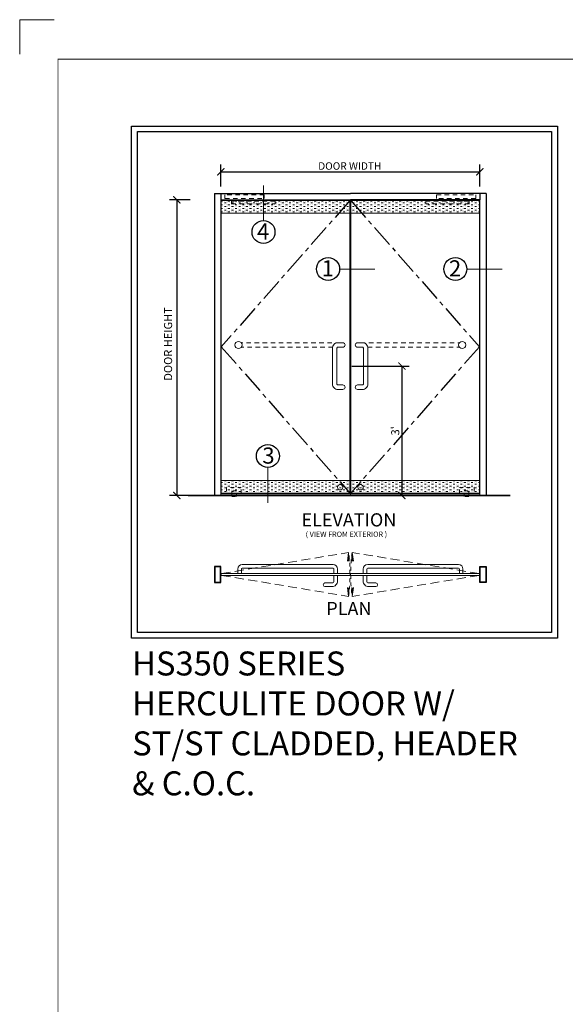
# Model space of a CAD drawing. Units: inches. Extents: x 0 to 33, y 0 to 44.
# Drawn here: x 0 to 15.1, y 16.6 to 44 of the extents above; entities that cross this region are included whole.
import ezdxf

# ---------------------------------------------------------------- set-up
doc = ezdxf.new("R2010")
doc.units = ezdxf.units.IN
doc.header["$MEASUREMENT"] = 0
for name, pattern in [('CENTER', [2, 1.25, -0.25, 0.25, -0.25]), ('DASHED', [0.75, 0.5, -0.25]), ('HIDDEN', [0.375, 0.25, -0.125]), ('HIDDEN2', [0.1875, 0.125, -0.0625])]:
    doc.linetypes.add(name, pattern=pattern)
doc.layers.get('Defpoints').update_dxf_attribs({"lineweight": 20})
for name, color, linetype, lineweight in [('Anno', 7, 'Continuous', 25), ('C.X.C', 107, 'HIDDEN2', 9), ('dim', 1, 'Continuous', 25), ('door', 2, 'Continuous', 9), ('glass', 4, 'Continuous', 20), ('HANDLE', 9, 'Continuous', 15), ('hatch', 8, 'Continuous', 9), ('mark', 7, 'Continuous', 30), ('METAL', 2, 'Continuous', 20), ('PRINT', 7, 'Continuous', 30), ('S-15405$0$SHAPE', 7, 'Continuous', 30), ('SHAPE', 7, 'Continuous', 20), ("STRUCT'S", 3, 'Continuous', 35), ('text', 7, 'Continuous', 20)]:
    doc.layers.add(name, color=color, linetype=linetype, lineweight=lineweight)
doc.layers.add('grid', color=8, linetype='CENTER')
doc.styles.add('Arial', font='arial.ttf')
doc.styles.add('romans', font='romans.shx')
doc.dimstyles.new('CHARLIE', dxfattribs={"dimscale": 0, "dimtxt": 2.25, "dimasz": 2, "dimexe": 2, "dimexo": 2, "dimgap": 0.5, "dimtad": 1, "dimdec": 5, "dimzin": 0, "dimdsep": 46, "dimlunit": 4, "dimtxsty": 'romans', "dimblk": 'ARCHTICK', "dimcen": 2, "dimclrd": 1, "dimclre": 256, "dimclrt": 7, "dimadec": 0, "dimazin": 0, "dimtfac": 1, "dimtdec": 5, "dimtmove": 2, "dimatfit": 3, "dimfxl": 1, "dimfrac": 1, "dimtolj": 1, "dimtzin": 0, "dimarcsym": 0})

# ---------------------------------------------------------------- blocks, each defined once
blk = doc.blocks.new('Title Block 8x11')
at = {"const_width": 0.00487}
blk.add_lwpolyline([(0.0563, 0), (0.0563, -10.4316), (-7.6612, -10.4316), (-7.6612, 0)], close=True, dxfattribs=at)
at = {"layer": 'Defpoints'}
blk.add_lwpolyline([(-7.9274, 0.0347), (-7.9274, 0.2744), (-7.6877, 0.2744)], dxfattribs=at)
blk = doc.blocks.new('Title-1')
at = {"xscale": 3.719393939393939, "yscale": 3.719393939393939, "zscale": 3.719393939393939}
blk.add_blockref('Title Block 8x11', (29.613, 39.657), dxfattribs=at)
blk = doc.blocks.new('_ArchTick')
at = {"color": 0, "linetype": 'ByBlock', "const_width": 0.15}
blk.add_lwpolyline([(-0.5, -0.5), (0.5, 0.5)], dxfattribs=at)
blk = doc.blocks.new('M3')
at = {"layer": 'mark', "lineweight": 0}
blk.add_line((0, 3.19), (0, 12.98), dxfattribs=at)
at = {"layer": 'mark'}
blk.add_circle((0, 0), 3.19, dxfattribs=at)
at = {"layer": 'mark', "lineweight": 0, "style": 'Arial'}
blk.add_attdef('1', (-1.79, -2.08), '', height=4.5, dxfattribs=at)
blk = doc.blocks.new('M2')
at = {"layer": 'mark', "lineweight": 0}
blk.add_line((0, -3.19), (0, -12.98), dxfattribs=at)
at = {"layer": 'mark'}
blk.add_circle((0, 0), 3.19, dxfattribs=at)
at = {"layer": 'mark', "lineweight": 0, "style": 'Arial'}
blk.add_attdef('1', (-1.79, -2.08), '', height=4.5, dxfattribs=at)
blk = doc.blocks.new('M1')
at = {"layer": 'mark', "lineweight": 0}
blk.add_line((0.638, 0), (2.596, 0), dxfattribs=at)
at = {"layer": 'mark'}
blk.add_circle((0, 0), 0.638, dxfattribs=at)
at = {"layer": 'mark', "lineweight": 0, "style": 'Arial'}
blk.add_attdef('1', (-0.359, -0.415), '', height=0.9, dxfattribs=at)
blk = doc.blocks.new('*D25')
at = {"layer": 'Defpoints', "color": 0, "transparency": 16777216}
for p in [(-6597.13, -436.4), (-6587.76, -472.4), (-6581.22, -472.4)]:
    blk.add_point(p, dxfattribs=at)
at = {"layer": 'dim', "lineweight": -2, "transparency": 16777216}
for p, q in [((-6595.13, -436.4), (-6579.22, -436.4)), ((-6585.76, -472.4), (-6579.22, -472.4))]:
    blk.add_line(p, q, dxfattribs=at)
at = {"layer": 'dim', "color": 1, "lineweight": -2, "transparency": 16777216}
blk.add_line((-6581.22, -436.4), (-6581.22, -472.4), dxfattribs=at)
at = {"layer": 'dim', "color": 1, "lineweight": -2, "transparency": 16777216, "xscale": 2, "yscale": 2, "zscale": 2}
for p, rotation in [((-6581.22, -436.4), 90), ((-6581.22, -472.4), 270)]:
    blk.add_blockref('_ArchTick', p, dxfattribs=dict(at, rotation=rotation))
at = {"layer": 'dim', "color": 7, "lineweight": 0, "transparency": 16777216, "insert": (-6583.06, -454.4), "char_height": 2.25, "attachment_point": 5, "rotation": 90, "style": 'romans'}
blk.add_mtext("\\A1;3'", dxfattribs=at)
blk = doc.blocks.new('ELE7')
at = {"layer": 'hatch'}
h = blk.add_hatch(dxfattribs=at)
h.set_pattern_fill('MUDST', color=256, scale=2, style=0)
h.set_pattern_definition([(0, (6535.5316, 235.0993), (1, 0.5), [0.5, -0.5, 0, -0.5, 0, -0.5])])
h.paths.add_polyline_path([(-44.542856, 82.0625), (-80.417856, 82.0625), (-80.417856, 78.5625), (-44.542856, 78.5625)])
h = blk.add_hatch(dxfattribs=at)
h.set_pattern_fill('MUDST', color=256, scale=2, style=0)
h.set_pattern_definition([(180, (-6624.36733, 235.0993), (-1, 0.5), [0.5, -0.5, 0, -0.5, 0, -0.5])])
h.paths.add_polyline_path([(-44.292856, 82.0625), (-8.417856, 82.0625), (-8.417856, 78.5625), (-44.292856, 78.5625)])
h = blk.add_hatch(dxfattribs=at)
h.set_pattern_fill('MUDST', color=256, scale=2, style=0)
h.set_pattern_definition([(0, (6535.5316, 236.8493), (1, 0.5), [0.5, -0.5, 0, -0.5, 0, -0.5])])
h.paths.add_polyline_path([(-44.542856, 4.1875), (-80.417856, 4.1875), (-80.417856, 0.6875), (-44.542856, 0.6875)])
h = blk.add_hatch(dxfattribs=at)
h.set_pattern_fill('MUDST', color=256, scale=2, style=0)
h.set_pattern_definition([(180, (-6624.36733, 236.8493), (-1, 0.5), [0.5, -0.5, 0, -0.5, 0, -0.5])])
h.paths.add_polyline_path([(-44.292856, 4.1875), (-8.417856, 4.1875), (-8.417856, 0.6875), (-44.292856, 0.6875)])
at = {"layer": 'Anno'}
for p, q in [((-82.167856, 84), (-44.417856, 84)), ((-82.167856, 84), (-82.167856, 0)), ((-80.417856, 84), (-80.417856, 82.25)), ((-80.417856, 82.25), (-44.417856, 82.25)), ((-80.417856, 82.25), (-44.417856, 82.25)), ((-6.667856, 84), (-44.417856, 84)), ((-8.417856, 82.25), (-44.417856, 82.25)), ((-8.417856, 82.25), (-44.417856, 82.25)), ((-8.417856, 84), (-8.417856, 82.25)), ((-6.667856, 84), (-6.667856, 0))]:
    blk.add_line(p, q, dxfattribs=at)
at = {"layer": 'dim'}
for p, q in [((-80.417856, 86), (-80.417856, 92.030091)), ((-8.417856, 86), (-8.417856, 92.030091)), ((-88.986122, 82.25), (-94.657591, 82.25)), ((-88.032372, 0), (-94.657591, 0))]:
    blk.add_line(p, q, dxfattribs=at)
at = {"layer": 'dim', "color": 1}
for p, q in [((-80.417856, 90.030091), (-8.417856, 90.030091)), ((-92.657591, 82.25), (-92.657591, 82.25)), ((-92.657591, 82.25), (-92.657591, 0))]:
    blk.add_line(p, q, dxfattribs=at)
at = {"layer": 'door', "ltscale": 3}
for centre in [(-47.25176, 2.283291), (-41.583951, 2.283291)]:
    blk.add_circle(centre, 0.744409, dxfattribs=at)
at = {"layer": 'glass', "linetype": 'Continuous'}
for p, q in [((-80.230356, -21.69844), (-80.292856, -21.76094)), ((-80.292856, -22.13594), (-80.292856, -21.76094)), ((-44.539486, -21.69844), (-80.230356, -21.69844)), ((-44.539486, -21.69844), (-44.476986, -21.76094)), ((-44.476986, -22.13594), (-44.476986, -21.76094)), ((-44.289486, -21.69844), (-44.351986, -21.76094)), ((-44.351986, -22.13594), (-44.351986, -21.76094)), ((-8.605356, -21.69844), (-44.289486, -21.69844)), ((-8.605356, -21.69844), (-8.542856, -21.76094)), ((-8.542856, -22.13594), (-8.542856, -21.76094)), ((-80.292856, -22.13594), (-80.230356, -22.19844)), ((-80.230356, -22.19844), (-44.539486, -22.19844)), ((-44.476986, -22.13594), (-44.539486, -22.19844)), ((-44.351986, -22.13594), (-44.289486, -22.19844)), ((-44.289486, -22.19844), (-8.605356, -22.19844)), ((-8.542856, -22.13594), (-8.605356, -22.19844))]:
    blk.add_line(p, q, dxfattribs=at)
at = {"layer": 'HANDLE'}
blk.add_line((-38.917856, 82.0625), (-37.667856, 82.0625), dxfattribs=at)
at = {"layer": 'METAL'}
for p, q in [((-80.417856, 82.25), (-80.417856, 0.5)), ((-80.292856, 82.0625), (-44.542856, 82.0625)), ((-80.292856, 82.0625), (-80.292856, 0.6875)), ((-44.542856, 82.0625), (-44.542856, 0.6875)), ((-44.292856, 82.0625), (-44.292856, 0.6875)), ((-8.542856, 82.0625), (-44.292856, 82.0625)), ((-8.542856, 82.0625), (-8.542856, 0.6875)), ((-51.167856, 78.5625), (-80.292856, 78.5625)), ((-80.292856, 78.5625), (-44.542856, 78.5625)), ((-8.542856, 78.5625), (-44.292856, 78.5625)), ((-37.667856, 78.5625), (-8.542856, 78.5625)), ((-80.292856, 4.1875), (-44.542856, 4.1875)), ((-8.542856, 4.1875), (-44.292856, 4.1875)), ((-80.417856, 0.5), (-80.417856, 0)), ((-80.417856, 0.5), (-44.417856, 0.5)), ((-80.292856, 0.6875), (-44.542856, 0.6875)), ((-44.417856, 0.5), (-44.417856, 0)), ((-8.417856, 0.5), (-44.417856, 0.5)), ((-44.417856, 0.5), (-44.417856, 0)), ((-8.542856, 0.6875), (-44.292856, 0.6875)), ((-8.417856, 0.5), (-8.417856, 0))]:
    blk.add_line(p, q, dxfattribs=at)
at = {"layer": 'METAL', "lineweight": 0}
for p, q in [((-8.417856, 82.25), (-8.417856, 0)), ((-75.726986, -21.69844), (-75.726986, -20.44844)), ((-74.726986, -21.69844), (-74.726986, -20.44844)), ((-74.476986, -19.19844), (-49.226986, -19.19844)), ((-74.476986, -20.19844), (-49.226986, -20.19844)), ((-48.976986, -21.69844), (-48.976986, -20.44844)), ((-47.976986, -21.69844), (-47.976986, -20.44844)), ((-40.851986, -21.69844), (-40.851986, -20.44844)), ((-39.851986, -21.69844), (-39.851986, -20.44844)), ((-14.351986, -19.19844), (-39.601986, -19.19844)), ((-14.351986, -20.19844), (-39.601986, -20.19844)), ((-14.101986, -21.69844), (-14.101986, -20.44844)), ((-13.101986, -21.69844), (-13.101986, -20.44844))]:
    blk.add_line(p, q, dxfattribs=at)
at = {"layer": 'METAL', "color": 8, "linetype": 'HIDDEN'}
for points in [[(-78.828468, 0.6875), (-74.735878, 0.6875), (-74.735878, 2.242927), (-78.828468, 2.242927)], [(-77.322696, -0.246807), (-76.064825, -0.246807), (-76.064825, 1.314579), (-77.322696, 1.314579)], [(-10.007244, 0.6875), (-14.099833, 0.6875), (-14.099833, 2.242927), (-10.007244, 2.242927)], [(-11.513016, -0.246807), (-12.770887, -0.246807), (-12.770887, 1.314579), (-11.513016, 1.314579)]]:
    blk.add_lwpolyline(points, close=True, dxfattribs=at)
at = {"layer": 'METAL', "lineweight": 0}
for points in [[(-48.976986, -23.82344), (-48.976986, -22.19844), (-47.976986, -22.19844), (-47.976986, -23.82344, -0.4142135624), (-49.476986, -25.32344), (-51.476986, -25.32344, -1), (-51.476986, -24.32344), (-49.476986, -24.32344, 0.4142135624)], [(-39.851986, -23.82344), (-39.851986, -22.19844), (-40.851986, -22.19844), (-40.851986, -23.82344, 0.4142135624), (-39.351986, -25.32344), (-37.351986, -25.32344, 1), (-37.351986, -24.32344), (-39.351986, -24.32344, -0.4142135624)]]:
    blk.add_lwpolyline(points, format="xyb", close=True, dxfattribs=at)
for centre, radius, start, end in [((-74.476986, -20.44844), 1.25, 90, 180), ((-74.476986, -20.44844), 0.25, 90, 180), ((-49.226986, -20.44844), 1.25, 0, 90), ((-49.226986, -20.44844), 0.25, 0, 90), ((-39.601986, -20.44844), 1.25, 90, 180), ((-39.601986, -20.44844), 0.25, 90, 180), ((-14.351986, -20.44844), 1.25, 0, 90), ((-14.351986, -20.44844), 0.25, 0, 90)]:
    blk.add_arc(centre, radius, start, end, dxfattribs=at)
at = {"layer": 'S-15405$0$SHAPE', "color": 8, "linetype": 'Continuous'}
for p, q in [((-6.667856, -21.000432), (-6.667856, -20.250432)), ((-82.167856, -22.896448), (-82.167856, -23.646448)), ((-6.667856, -23.82344), (-6.667856, -23.07844))]:
    blk.add_line(p, q, dxfattribs=at)
for points in [[(-82.167856, -24.19844), (-80.417856, -24.19844), (-80.417856, -19.69844), (-82.167856, -19.69844)], [(-82.073856, -24.10444), (-80.511856, -24.10444), (-80.511856, -19.79244), (-82.073856, -19.79244)], [(-6.667856, -24.19844), (-8.417856, -24.19844), (-8.417856, -19.69844), (-6.667856, -19.69844)], [(-6.761856, -24.10444), (-8.323856, -24.10444), (-8.323856, -19.79244), (-6.761856, -19.79244)]]:
    blk.add_lwpolyline(points, close=True, dxfattribs=at)
at = {"layer": 'SHAPE'}
for points in [[(-49.398911, 41, -0.4142135624), (-47.898911, 42.5), (-46.523911, 42.5, -1), (-46.523911, 41.25), (-47.898911, 41.25, 0.4142135624), (-48.148911, 41), (-48.148911, 31, 0.4142135624), (-47.898911, 30.75), (-46.523911, 30.75, -1), (-46.523911, 29.5), (-47.898911, 29.5, -0.4142135624), (-49.398911, 31)], [(-39.542856, 41, 0.4142135624), (-41.042856, 42.5), (-42.417856, 42.5, 1), (-42.417856, 41.25), (-41.042856, 41.25, -0.4142135624), (-40.792856, 41), (-40.792856, 31, -0.4142135624), (-41.042856, 30.75), (-42.417856, 30.75, 1), (-42.417856, 29.5), (-41.042856, 29.5, 0.4142135624), (-39.542856, 31)]]:
    blk.add_lwpolyline(points, format="xyb", close=True, dxfattribs=at)
at = {"layer": "STRUCT'S", "color": 5}
blk.add_line((-89.535327, 0), (0, 0), dxfattribs=at)
at = {"layer": 'dim', "color": 1, "xscale": 2, "yscale": 2, "zscale": 2}
for p, rotation in [((-80.417856, 90.030091), 180), ((-92.657591, 82.25), 270), ((-92.657591, 82.25), 90), ((-92.657591, 0), 270)]:
    blk.add_blockref('_ArchTick', p, dxfattribs=dict(at, rotation=rotation))
blk.add_blockref('_ArchTick', (-8.417856, 90.030091), dxfattribs=at)
at = {"layer": 'mark', "lineweight": 0}
blk.add_blockref('M3', (-68.566379, 73.289781), dxfattribs=at).add_auto_attribs({'1': '4'})
at = {"layer": 'mark', "color": 3, "lineweight": 0, "xscale": 5, "yscale": 5, "zscale": 5}
for p, values in [((-50.606373, 63.006404), {'1': '1'}), ((-15.210625, 63.006404), {'1': '2'})]:
    blk.add_blockref('M1', p, dxfattribs=at).add_auto_attribs(values)
at = {"layer": 'mark', "lineweight": 0}
ref = blk.add_blockref('M2', (-67.347828, 10.992134), dxfattribs=at)
ref.add_attrib('1', '3', (-68.886208, 8.868099), dxfattribs={"lineweight": 0, "height": 4.5, "style": 'Arial'})
at = {"layer": 'Anno', "attachment_point": 1, "style": 'Arial'}
for s, insert, char_height in [('ELEVATION', (-58.005248, -4.928809), 3.67416), ('( VIEW FROM EXTERIOR )', (-56.85899, -10.029591), 1.469664), ('PLAN', (-51.110803, -29.595385), 3.67416)]:
    blk.add_mtext(s, dxfattribs=dict(at, insert=insert, char_height=char_height))
at = {"layer": 'dim', "color": 7, "insert": (-94.806615, 42.157473), "char_height": 2.25, "attachment_point": 5, "rotation": 90, "style": 'romans'}
blk.add_mtext('DOOR HEIGHT', dxfattribs=at)
at = {"layer": 'text', "insert": (-53.358921, 92.684546), "char_height": 2.07, "attachment_point": 1, "style": 'romans'}
blk.add_mtext('DOOR WIDTH', dxfattribs=at)
at = {"layer": 'dim', "lineweight": 0}
dim = blk.add_linear_dim(base=(-30.09672, 0), p1=(-46.006936, 36), p2=(-36.630517, 0), angle=90, dimstyle='CHARLIE', override={"dimscale": 1}, dxfattribs=at)
dim.commit()
dim.dimension.update_dxf_attribs({"geometry": '*D25', "text_midpoint": (-31.936006, 18), "insert": (6551.126269, 472.399823)})

msp = doc.modelspace()

# ---------------------------------------------------------------- hatches: boundary and pattern name
at = {"layer": 'door', "ltscale": 3}
for points in [[(9.10724, 29.13862), (9.07322, 28.89336), (9.13435, 28.88992, 0.0309465)], [(9.20408, 29.13862), (9.2381, 28.89336), (9.17697, 28.88992, -0.0309465)], [(9.10724, 27.9159), (9.07322, 28.16117), (9.13435, 28.16461, -0.0309465)], [(9.20408, 27.9159), (9.2381, 28.16117), (9.17697, 28.16461, 0.0309465)]]:
    msp.add_hatch(color=256, dxfattribs=at).paths.add_polyline_path(points)

# ---------------------------------------------------------------- linework, layer by layer
at = {"layer": 'C.X.C'}
for p, q in [((8.86628, 34.97211), (6.12229, 34.97211)), ((8.66992, 34.84711), (6.12229, 34.84711)), ((9.44436, 34.97211), (12.18835, 34.97211)), ((9.64072, 34.84711), (12.18835, 34.84711))]:
    msp.add_line(p, q, dxfattribs=at)
for points in [[(6.75915, 39.08172), (5.66939, 39.08172), (5.66939, 38.98015), (6.75915, 38.98015)], [(7.06047, 38.91016), (5.85027, 38.91016), (5.85027, 38.83204), (7.06047, 38.83204)], [(11.25017, 38.91016), (12.46037, 38.91016), (12.46037, 38.83204), (11.25017, 38.83204)], [(11.5515, 39.08172), (12.64125, 39.08172), (12.64125, 38.98015), (11.5515, 38.98015)]]:
    msp.add_lwpolyline(points, close=True, dxfattribs=at)
at = {"layer": 'C.X.C', "linetype": 'Continuous'}
for centre in [(6.04545, 34.90961), (12.26519, 34.90961)]:
    msp.add_circle(centre, 0.09905, dxfattribs=at)
at = {"layer": 'door', "linetype": 'DASHED', "ltscale": 0.5}
for p, q in [((5.57475, 28.55226), (9.10724, 29.13862)), ((12.73657, 28.55226), (9.20408, 29.13862)), ((5.57475, 28.50226), (9.10724, 27.9159)), ((12.73657, 28.50226), (9.20408, 27.9159))]:
    msp.add_line(p, q, dxfattribs=at)
at = {"layer": 'door', "ltscale": 3}
for p, q in [((9.10724, 29.13862), (9.07322, 28.89336)), ((9.20408, 29.13862), (9.2381, 28.89336)), ((9.10724, 27.9159), (9.07322, 28.16117)), ((9.20408, 27.9159), (9.2381, 28.16117))]:
    msp.add_line(p, q, dxfattribs=at)
at = {"layer": 'door', "linetype": 'HIDDEN2', "ltscale": 0.5}
for centre, start, end in [((5.55326, 28.62664), 358.813123, 8.197624), ((12.75805, 28.62664), 171.802376, 181.186877), ((5.55326, 28.42789), 351.802376, 1.186877), ((12.75805, 28.42789), 178.813123, 188.197624)]:
    msp.add_arc(centre, 3.59066, start, end, dxfattribs=at)
at = {"layer": 'grid', "ltscale": 0.5}
for points in [[(9.14282, 38.92836), (5.56782, 34.85961), (9.14282, 30.79086)], [(9.14282, 38.92836), (5.56782, 34.85961), (9.14282, 30.79086)], [(9.16782, 38.92836), (12.74282, 34.85961), (9.16782, 30.79086)], [(9.16782, 38.92836), (12.74282, 34.85961), (9.16782, 30.79086)]]:
    msp.add_lwpolyline(points, dxfattribs=at)
at = {"layer": 'PRINT'}
msp.add_lwpolyline([(3.06943, 40.99838), (14.9161, 40.99838), (14.9161, 26.75644), (3.06943, 26.75644)], close=True, dxfattribs=at)
at = {"layer": 'PRINT', "color": 8}
msp.add_lwpolyline([(3.23943, 40.85018), (14.7461, 40.85018), (14.7461, 26.91369), (3.23943, 26.91369)], close=True, dxfattribs=at)
msp.add_lwpolyline([(3.23943, 40.85018), (14.7461, 40.85018), (14.7461, 26.91369), (3.23943, 26.91369)], close=True, dxfattribs=at)

# ---------------------------------------------------------------- block references
at = {"xscale": 0.1000000000003674, "yscale": 0.1000000000003674, "zscale": 0.1000000000003674}
msp.add_blockref('ELE7', (13.59711, 30.72211), dxfattribs=at)
at = {"layer": 'PRINT', "xscale": 1.07544398500886, "yscale": 1.07544398500886, "zscale": 1.07544398500886}
msp.add_blockref('Title-1', (-0.17443, 0.21013), dxfattribs=at)

# ---------------------------------------------------------------- texts
at = {"layer": 'Anno', "insert": (3.08965, 26.38413), "char_height": 0.666792, "attachment_point": 1, "style": 'Arial'}
msp.add_mtext('HS350 SERIES\\PHERCULITE DOOR W/\\PST/ST CLADDED, HEADER \\P& C.O.C.', dxfattribs=at)

doc.saveas('drawing.dxf')
